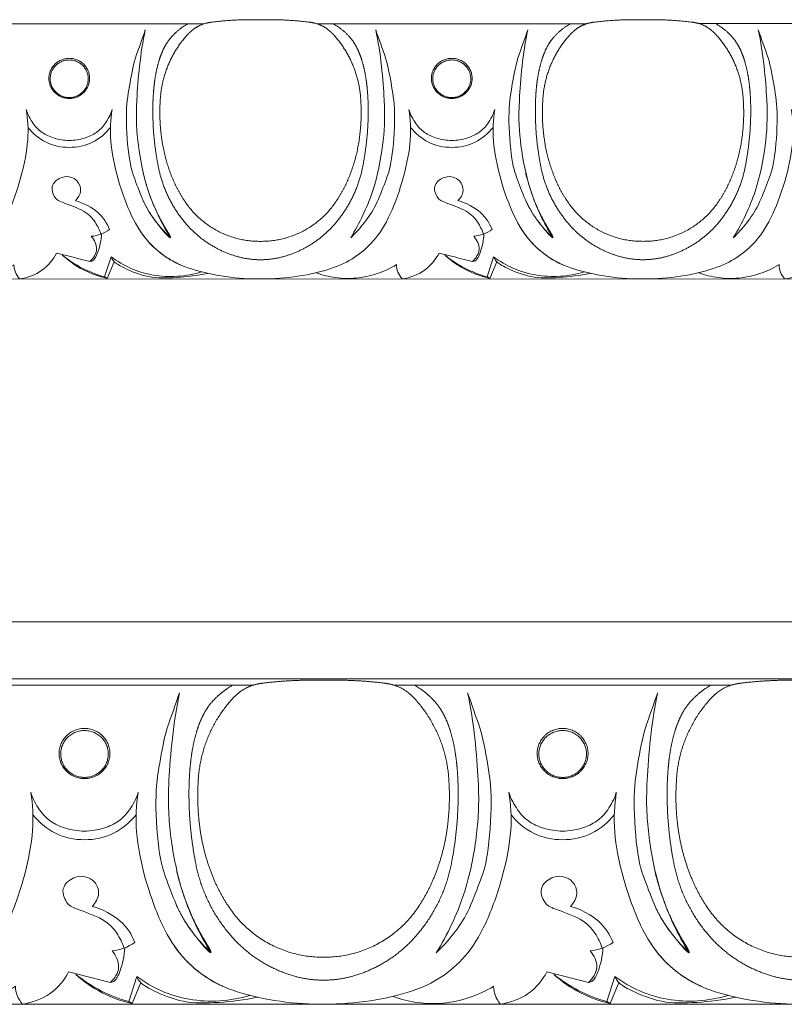
# Model space of a CAD drawing. Units: millimetres. Extents: x -1132 to 560, y -461 to 229.
# Drawn here: x -709 to -609, y -243 to -114 of the extents above; entities that cross this region are included whole.
import ezdxf

# ---------------------------------------------------------------- set-up
doc = ezdxf.new("R2010")
doc.units = ezdxf.units.MM
doc.header["$MEASUREMENT"] = 0
doc.layers.get('0').update_dxf_attribs({"lineweight": 5})

msp = doc.modelspace()

# ---------------------------------------------------------------- linework, layer by layer
for p, q in [((-697.827, -147.366), (-696.982, -144.725)), ((-696.567, -145.381), (-697.476, -147.558)), ((-647.827, -147.364), (-646.982, -144.724)), ((-646.567, -145.38), (-647.476, -147.557)), ((-697.827, -147.366), (-697.476, -147.558)), ((-647.827, -147.364), (-647.476, -147.557)), ((-694.678, -242.159), (-693.621, -238.858)), ((-632.179, -242.159), (-631.122, -238.858)), ((-693.103, -239.678), (-694.239, -242.399)), ((-630.604, -239.678), (-631.74, -242.399)), ((-694.678, -242.159), (-694.239, -242.399)), ((-632.179, -242.159), (-631.74, -242.399))]:
    msp.add_line(p, q)
for points in [[(-684.797, -114.245), (-720.1, -114.247)], [(-634.797, -114.244), (-670.1, -114.245)], [(-584.797, -114.242), (-620.1, -114.243)], [(-927.45, -147.641), (272.55, -147.602)], [(-981.702, -192.495), (268.298, -192.495)], [(268.298, -199.934), (-981.702, -199.935)], [(-678.392, -200.758), (-722.521, -200.758)], [(-615.893, -200.758), (-660.022, -200.758)], [(-981.702, -242.494), (268.298, -242.493)]]:
    msp.add_lwpolyline(points)
for points, weights in [([(-686.936, -114.246), (-688.169, -114.939), (-689.108, -116.001)], [1, 0.986080607415, 1]), ([(-684.415, -114.146), (-685.46, -114.372), (-686.295, -115.041)], [1, 0.973530656964, 0.999999987378]), ([(-683.725, -114.03), (-684.073, -114.073), (-684.415, -114.146)], [0.999999999544, 0.999042782581, 1]), ([(-677.449, -113.74), (-680.597, -113.659), (-683.725, -114.03)], [1, 0.997428116665, 0.999999998774]), ([(-671.172, -114.03), (-674.3, -113.659), (-677.449, -113.74)], [1, 0.997428116052, 1]), ([(-670.482, -114.145), (-670.825, -114.072), (-671.172, -114.03)], [1, 0.999042782353, 1]), ([(-668.602, -115.04), (-669.438, -114.371), (-670.482, -114.145)], [0.999999987378, 0.973530656964, 1]), ([(-667.961, -114.245), (-666.728, -114.939), (-665.789, -116)], [1, 0.986080607415, 1]), ([(-636.936, -114.244), (-638.169, -114.938), (-639.108, -115.999)], [1, 0.986080607415, 1]), ([(-634.415, -114.144), (-635.46, -114.37), (-636.295, -115.039)], [1, 0.973530656964, 0.999999987378]), ([(-633.725, -114.029), (-634.073, -114.071), (-634.415, -114.144)], [0.999999999544, 0.999042782581, 1]), ([(-627.449, -113.738), (-630.597, -113.657), (-633.725, -114.029)], [1, 0.997428116665, 0.999999998774]), ([(-621.172, -114.028), (-624.3, -113.657), (-627.449, -113.738)], [1, 0.997428116052, 1]), ([(-620.482, -114.144), (-620.825, -114.071), (-621.172, -114.028)], [1, 0.999042782353, 1]), ([(-618.602, -115.038), (-619.438, -114.37), (-620.482, -114.144)], [0.999999987378, 0.973530656964, 1]), ([(-617.961, -114.243), (-616.728, -114.937), (-615.789, -115.998)], [1, 0.986080607415, 1]), ([(-687.06, -115.761), (-690.359, -119.445), (-690.562, -124.394)], [1, 0.940843690808, 1]), ([(-686.295, -115.041), (-686.706, -115.371), (-687.06, -115.761)], [0.999999998533, 0.99692394903, 1]), ([(-667.838, -115.761), (-668.192, -115.37), (-668.602, -115.04)], [0.999999998533, 0.996923949764, 0.999999998533]), ([(-664.337, -124.393), (-664.538, -119.444), (-667.838, -115.761)], [1, 0.940843704912, 0.999999971792]), ([(-637.06, -115.76), (-640.36, -119.443), (-640.562, -124.393)], [1, 0.940843690808, 1]), ([(-636.295, -115.039), (-636.706, -115.369), (-637.06, -115.76)], [0.999999998533, 0.99692394903, 1]), ([(-617.838, -115.759), (-618.192, -115.369), (-618.602, -115.038)], [0.999999998533, 0.996923949764, 0.999999998533]), ([(-614.337, -124.392), (-614.538, -119.443), (-617.838, -115.759)], [1, 0.940843704912, 0.999999971792]), ([(-689.108, -116.001), (-689.72, -116.709), (-690.123, -117.554)], [1, 0.990976412154, 1]), ([(-665.789, -116), (-665.177, -116.708), (-664.775, -117.553)], [1, 0.990976412154, 1]), ([(-639.108, -115.999), (-639.72, -116.707), (-640.123, -117.552)], [1, 0.990976412154, 1]), ([(-615.789, -115.998), (-615.177, -116.706), (-614.775, -117.551)], [1, 0.990976412154, 1]), ([(-690.123, -117.554), (-690.46, -118.258), (-690.687, -119.004)], [1, 0.997083526866, 1]), ([(-664.775, -117.553), (-664.437, -118.257), (-664.211, -119.004)], [1, 0.997083526866, 1]), ([(-640.123, -117.552), (-640.46, -118.256), (-640.687, -119.003)], [1, 0.997083526866, 1]), ([(-614.775, -117.551), (-614.437, -118.255), (-614.211, -119.002)], [1, 0.997083526866, 1]), ([(-690.687, -119.004), (-691.051, -120.194), (-691.235, -121.425)], [1, 0.997254205865, 1]), ([(-664.211, -119.004), (-663.847, -120.193), (-663.663, -121.424)], [1, 0.997254205865, 1]), ([(-640.687, -119.003), (-641.051, -120.193), (-641.235, -121.423)], [1, 0.997254205865, 1]), ([(-614.211, -119.002), (-613.847, -120.192), (-613.663, -121.422)], [1, 0.997254205865, 1]), ([(-691.235, -121.425), (-691.375, -122.343), (-691.442, -123.27)], [1, 0.999208131499, 1]), ([(-663.663, -121.424), (-663.523, -122.342), (-663.456, -123.269)], [1, 0.999208131499, 1]), ([(-641.235, -121.423), (-641.375, -122.342), (-641.442, -123.268)], [1, 0.999208131499, 1]), ([(-613.663, -121.422), (-613.523, -122.341), (-613.456, -123.267)], [1, 0.999208131499, 1]), ([(-691.442, -123.27), (-691.532, -124.507), (-691.525, -125.747)], [1, 0.999230657789, 1]), ([(-663.456, -123.269), (-663.366, -124.506), (-663.374, -125.746)], [1, 0.999230657789, 1]), ([(-641.442, -123.268), (-641.532, -124.505), (-641.525, -125.746)], [1, 0.999230657789, 1]), ([(-613.456, -123.267), (-613.366, -124.504), (-613.374, -125.745)], [1, 0.999230657789, 1]), ([(-690.562, -124.394), (-690.69, -126.516), (-690.451, -128.628)], [1, 0.996207445195, 1]), ([(-664.447, -128.627), (-664.208, -126.515), (-664.337, -124.393)], [1, 0.996207445195, 1]), ([(-640.562, -124.393), (-640.69, -126.514), (-640.451, -128.626)], [1, 0.996207445195, 1]), ([(-614.447, -128.625), (-614.208, -126.513), (-614.337, -124.392)], [1, 0.996207445195, 1]), ([(-691.525, -125.747), (-691.516, -129.168), (-690.889, -132.53)], [1, 0.995841783518, 1]), ([(-663.374, -125.746), (-663.382, -129.167), (-664.01, -132.529)], [1, 0.995841783518, 1]), ([(-641.525, -125.746), (-641.516, -129.166), (-640.889, -132.528)], [1, 0.995841783518, 1]), ([(-613.374, -125.745), (-613.382, -129.165), (-614.01, -132.527)], [1, 0.995841783518, 1]), ([(-690.451, -128.628), (-690.109, -131.806), (-688.843, -134.739)], [1, 0.988670577395, 0.999999994598]), ([(-666.055, -134.738), (-664.789, -131.805), (-664.447, -128.627)], [1, 0.988670574694, 1]), ([(-640.451, -128.626), (-640.109, -131.804), (-638.843, -134.737)], [1, 0.988670577395, 0.999999994598]), ([(-616.055, -134.736), (-614.789, -131.803), (-614.447, -128.625)], [1, 0.988670574694, 1]), ([(-690.889, -132.53), (-690.106, -137.119), (-687.027, -140.602)], [1, 0.961598206895, 1]), ([(-664.01, -132.529), (-664.793, -137.118), (-667.873, -140.601)], [1, 0.961598206895, 1]), ([(-640.889, -132.528), (-640.106, -137.117), (-637.027, -140.6)], [1, 0.961598206895, 1]), ([(-614.01, -132.527), (-614.793, -137.117), (-617.873, -140.6)], [1, 0.961598206895, 1]), ([(-692.803, -133.735), (-692.103, -136.635), (-690.794, -139.313)], [1, 0.994045849583, 1]), ([(-642.803, -133.734), (-642.103, -136.633), (-640.794, -139.311)], [1, 0.994045849583, 1]), ([(-688.843, -134.739), (-688.279, -136.048), (-687.5, -137.241)], [0.999999998239, 0.996305885053, 1]), ([(-667.399, -137.241), (-666.62, -136.047), (-666.055, -134.738)], [1, 0.996305884172, 1]), ([(-638.843, -134.737), (-638.279, -136.047), (-637.5, -137.24)], [0.999999998239, 0.996305885053, 1]), ([(-617.399, -137.239), (-616.62, -136.046), (-616.055, -134.736)], [1, 0.996305884172, 1]), ([(-691.321, -139.874), (-692.193, -138.668), (-692.82, -137.318)], [1, 0.99540588796, 1]), ([(-687.5, -137.241), (-683.989, -142.778), (-677.45, -142.716)], [1, 0.874361043083, 1]), ([(-677.45, -142.716), (-670.91, -142.778), (-667.399, -137.241)], [1, 0.874361043083, 1]), ([(-641.321, -139.872), (-642.193, -138.666), (-642.82, -137.316)], [1, 0.99540588796, 1]), ([(-637.5, -137.24), (-633.989, -142.776), (-627.45, -142.715)], [1, 0.874361043083, 1]), ([(-627.45, -142.715), (-620.91, -142.776), (-617.399, -137.239)], [1, 0.874361043083, 1]), ([(-689.845, -141.728), (-690.621, -140.832), (-691.321, -139.874)], [1, 0.999144276474, 1]), ([(-690.794, -139.313), (-690.403, -140.098), (-689.955, -140.853)], [1, 0.999326494125, 1]), ([(-639.845, -141.727), (-640.621, -140.83), (-641.321, -139.872)], [1, 0.999144276474, 1]), ([(-640.794, -139.311), (-640.403, -140.097), (-639.956, -140.851)], [1, 0.999326494125, 1]), ([(-687.904, -145.786), (-691.468, -144.248), (-693.461, -140.908)], [1, 0.951535274288, 1]), ([(-689.955, -140.853), (-689.647, -141.375), (-689.331, -141.892)], [1, 0.999973575791, 1]), ([(-687.027, -140.602), (-684.471, -143.466), (-680.813, -144.609)], [1, 0.963931331914, 1]), ([(-667.873, -140.601), (-670.428, -143.466), (-674.087, -144.608)], [1, 0.963931331914, 1]), ([(-637.904, -145.784), (-641.468, -144.247), (-643.461, -140.906)], [1, 0.951535274288, 1]), ([(-639.956, -140.851), (-639.647, -141.373), (-639.331, -141.89)], [1, 0.999973575791, 1]), ([(-637.027, -140.6), (-634.471, -143.465), (-630.813, -144.607)], [1, 0.963931331914, 1]), ([(-617.873, -140.6), (-620.428, -143.464), (-624.087, -144.607)], [1, 0.963931331914, 1]), ([(-689.422, -142.14), (-689.642, -141.943), (-689.845, -141.728)], [1, 0.999101621531, 1]), ([(-689.26, -142.235), (-689.352, -142.207), (-689.422, -142.14)], [1, 0.973393519353, 1]), ([(-689.331, -141.892), (-689.296, -141.952), (-689.275, -142.018)], [1, 0.99458547302, 1]), ([(-689.275, -142.018), (-689.241, -142.122), (-689.217, -142.229)], [1, 0.998867758724, 1]), ([(-639.422, -142.139), (-639.642, -141.942), (-639.845, -141.727)], [1, 0.999101621531, 1]), ([(-639.26, -142.234), (-639.352, -142.205), (-639.422, -142.139)], [1, 0.973393519353, 1]), ([(-639.331, -141.89), (-639.296, -141.95), (-639.275, -142.016)], [1, 0.99458547302, 1]), ([(-639.275, -142.016), (-639.241, -142.12), (-639.217, -142.227)], [1, 0.998867758724, 1]), ([(-680.813, -144.609), (-679.169, -145.116), (-677.45, -145.122)], [1, 0.989172165151, 1]), ([(-674.087, -144.608), (-675.73, -145.115), (-677.45, -145.122)], [1, 0.989172165151, 1]), ([(-630.813, -144.607), (-629.169, -145.114), (-627.45, -145.12)], [1, 0.989172165151, 1]), ([(-624.087, -144.607), (-625.73, -145.114), (-627.45, -145.12)], [1, 0.989172165151, 1]), ([(-681.066, -200.758), (-682.608, -201.626), (-683.781, -202.952)], [1, 0.986080607415, 1]), ([(-677.914, -200.634), (-679.22, -200.916), (-680.265, -201.752)], [1, 0.973530656964, 0.999999987378]), ([(-677.052, -200.489), (-677.486, -200.543), (-677.914, -200.634)], [0.999999999544, 0.999042782581, 1]), ([(-669.207, -200.127), (-673.143, -200.025), (-677.052, -200.489)], [1, 0.997428116665, 0.999999998774]), ([(-661.361, -200.489), (-665.271, -200.025), (-669.207, -200.127)], [1, 0.997428116052, 1]), ([(-660.499, -200.634), (-660.927, -200.543), (-661.361, -200.489)], [1, 0.999042782353, 1]), ([(-658.149, -201.752), (-659.193, -200.916), (-660.499, -200.634)], [0.999999987378, 0.973530656964, 1]), ([(-657.348, -200.758), (-655.806, -201.626), (-654.633, -202.952)], [1, 0.986080607415, 1]), ([(-618.567, -200.758), (-620.108, -201.626), (-621.282, -202.952)], [1, 0.986080607415, 1]), ([(-615.415, -200.634), (-616.721, -200.916), (-617.766, -201.752)], [1, 0.973530656964, 0.999999987378]), ([(-614.553, -200.489), (-614.987, -200.543), (-615.415, -200.634)], [0.999999999544, 0.999042782581, 1]), ([(-606.708, -200.127), (-610.643, -200.025), (-614.553, -200.489)], [1, 0.997428116665, 0.999999998774]), ([(-680.265, -201.752), (-680.778, -202.165), (-681.22, -202.653)], [0.999999998533, 0.99692394903, 1]), ([(-657.193, -202.653), (-657.636, -202.165), (-658.149, -201.752)], [0.999999998533, 0.996923949764, 0.999999998533]), ([(-617.766, -201.752), (-618.279, -202.165), (-618.721, -202.653)], [0.999999998533, 0.99692394903, 1]), ([(-681.22, -202.653), (-685.345, -207.258), (-685.597, -213.444)], [1, 0.940843690808, 1]), ([(-683.781, -202.952), (-684.546, -203.837), (-685.049, -204.894)], [1, 0.990976412154, 1]), ([(-652.816, -213.444), (-653.069, -207.258), (-657.193, -202.653)], [1, 0.940843704912, 0.999999971792]), ([(-654.633, -202.952), (-653.868, -203.837), (-653.364, -204.894)], [1, 0.990976412154, 1]), ([(-618.721, -202.653), (-622.846, -207.258), (-623.098, -213.444)], [1, 0.940843690808, 1]), ([(-621.282, -202.952), (-622.047, -203.837), (-622.55, -204.894)], [1, 0.990976412154, 1]), ([(-685.049, -204.894), (-685.471, -205.773), (-685.754, -206.707)], [1, 0.997083526866, 1]), ([(-653.364, -204.894), (-652.943, -205.773), (-652.659, -206.707)], [1, 0.997083526866, 1]), ([(-622.55, -204.894), (-622.972, -205.773), (-623.255, -206.707)], [1, 0.997083526866, 1]), ([(-685.754, -206.707), (-686.209, -208.194), (-686.439, -209.732)], [1, 0.997254205865, 1]), ([(-652.659, -206.707), (-652.205, -208.194), (-651.974, -209.732)], [1, 0.997254205865, 1]), ([(-623.255, -206.707), (-623.71, -208.194), (-623.94, -209.732)], [1, 0.997254205865, 1]), ([(-686.439, -209.732), (-686.615, -210.88), (-686.698, -212.039)], [1, 0.999208131499, 1]), ([(-651.974, -209.732), (-651.799, -210.88), (-651.715, -212.039)], [1, 0.999208131499, 1]), ([(-623.94, -209.732), (-624.115, -210.88), (-624.199, -212.039)], [1, 0.999208131499, 1]), ([(-686.698, -212.039), (-686.81, -213.585), (-686.801, -215.135)], [1, 0.999230657789, 1]), ([(-651.715, -212.039), (-651.604, -213.585), (-651.613, -215.135)], [1, 0.999230657789, 1]), ([(-624.199, -212.039), (-624.311, -213.585), (-624.302, -215.135)], [1, 0.999230657789, 1]), ([(-685.597, -213.444), (-685.758, -216.096), (-685.459, -218.736)], [1, 0.996207445195, 1]), ([(-652.955, -218.736), (-652.655, -216.096), (-652.816, -213.444)], [1, 0.996207445195, 1]), ([(-623.098, -213.444), (-623.259, -216.096), (-622.96, -218.736)], [1, 0.996207445195, 1]), ([(-686.801, -215.135), (-686.79, -219.411), (-686.006, -223.614)], [1, 0.995841783518, 1]), ([(-651.613, -215.135), (-651.624, -219.411), (-652.407, -223.614)], [1, 0.995841783518, 1]), ([(-624.302, -215.135), (-624.291, -219.411), (-623.507, -223.614)], [1, 0.995841783518, 1]), ([(-685.459, -218.736), (-685.032, -222.709), (-683.449, -226.375)], [1, 0.988670577395, 0.999999994598]), ([(-654.965, -226.375), (-653.382, -222.709), (-652.955, -218.736)], [1, 0.988670574694, 1]), ([(-622.96, -218.736), (-622.533, -222.709), (-620.95, -226.375)], [1, 0.988670577395, 0.999999994598]), ([(-686.006, -223.614), (-685.027, -229.35), (-681.178, -233.704)], [1, 0.961598206895, 1]), ([(-652.407, -223.614), (-653.387, -229.35), (-657.236, -233.704)], [1, 0.961598206895, 1]), ([(-623.507, -223.614), (-622.528, -229.35), (-618.679, -233.704)], [1, 0.961598206895, 1]), ([(-688.398, -225.12), (-687.524, -228.745), (-685.888, -232.093)], [1, 0.994045849583, 1]), ([(-625.899, -225.12), (-625.025, -228.745), (-623.389, -232.093)], [1, 0.994045849583, 1]), ([(-683.449, -226.375), (-682.744, -228.012), (-681.77, -229.503)], [0.999999998239, 0.996305885053, 1]), ([(-656.644, -229.503), (-655.67, -228.012), (-654.965, -226.375)], [1, 0.996305884172, 1]), ([(-620.95, -226.375), (-620.245, -228.012), (-619.271, -229.503)], [0.999999998239, 0.996305885053, 1]), ([(-686.546, -232.794), (-687.636, -231.286), (-688.42, -229.598)], [1, 0.99540588796, 1]), ([(-681.77, -229.503), (-677.381, -236.424), (-669.207, -236.347)], [1, 0.874361043083, 1]), ([(-669.207, -236.347), (-661.033, -236.424), (-656.644, -229.503)], [1, 0.874361043083, 1]), ([(-624.047, -232.794), (-625.137, -231.286), (-625.92, -229.598)], [1, 0.99540588796, 1]), ([(-619.271, -229.503), (-614.882, -236.424), (-606.708, -236.347)], [1, 0.874361043083, 1]), ([(-684.701, -235.112), (-685.671, -233.991), (-686.546, -232.794)], [1, 0.999144276474, 1]), ([(-685.888, -232.093), (-685.399, -233.074), (-684.839, -234.017)], [1, 0.999326494125, 1]), ([(-622.202, -235.112), (-623.172, -233.991), (-624.047, -232.794)], [1, 0.999144276474, 1]), ([(-623.389, -232.093), (-622.899, -233.074), (-622.34, -234.017)], [1, 0.999326494125, 1]), ([(-682.275, -240.184), (-686.73, -238.262), (-689.221, -234.086)], [1, 0.951535274288, 1]), ([(-684.839, -234.017), (-684.453, -234.67), (-684.058, -235.316)], [1, 0.999973575791, 1]), ([(-681.178, -233.704), (-677.983, -237.284), (-673.411, -238.713)], [1, 0.963931331914, 1]), ([(-657.236, -233.704), (-660.43, -237.284), (-665.003, -238.713)], [1, 0.963931331914, 1]), ([(-619.776, -240.184), (-624.231, -238.262), (-626.722, -234.086)], [1, 0.951535274288, 1]), ([(-622.34, -234.017), (-621.954, -234.67), (-621.559, -235.316)], [1, 0.999973575791, 1]), ([(-618.679, -233.704), (-615.484, -237.284), (-610.912, -238.713)], [1, 0.963931331914, 1]), ([(-684.172, -235.627), (-684.447, -235.381), (-684.701, -235.112)], [1, 0.999101621531, 1]), ([(-683.969, -235.746), (-684.085, -235.71), (-684.172, -235.627)], [1, 0.973393519353, 1]), ([(-684.058, -235.316), (-684.015, -235.391), (-683.988, -235.474)], [1, 0.99458547302, 1]), ([(-683.988, -235.474), (-683.946, -235.604), (-683.916, -235.737)], [1, 0.998867758724, 1]), ([(-621.673, -235.627), (-621.948, -235.381), (-622.202, -235.112)], [1, 0.999101621531, 1]), ([(-621.47, -235.746), (-621.586, -235.71), (-621.673, -235.627)], [1, 0.973393519353, 1]), ([(-621.559, -235.316), (-621.516, -235.391), (-621.489, -235.474)], [1, 0.99458547302, 1]), ([(-621.489, -235.474), (-621.446, -235.604), (-621.416, -235.737)], [1, 0.998867758724, 1]), ([(-673.411, -238.713), (-671.356, -239.346), (-669.207, -239.354)], [1, 0.989172165151, 1]), ([(-665.003, -238.713), (-667.057, -239.346), (-669.207, -239.354)], [1, 0.989172165151, 1]), ([(-610.912, -238.713), (-608.857, -239.346), (-606.708, -239.354)], [1, 0.989172165151, 1])]:
    msp.add_rational_spline(points, weights, degree=2)
for points, knots in [([(-693.8, -118.729), (-693.371, -117.503), (-692.941, -116.278), (-692.512, -115.053), (-693.159, -118.056), (-693.825, -125.193), (-693.557, -129.93), (-692.384, -136.206), (-690.408, -140.348), (-689.235, -142.246), (-689.873, -141.648), (-691.03, -140.364), (-692.581, -138.087), (-693.782, -134.821), (-694.65, -132.638), (-695.151, -125.914), (-694.623, -122.525), (-694.129, -119.87), (-693.8, -118.729)], [0, 0, 0, 0, 2.9174625, 2.9174625, 2.9174625, 3.9174625, 4.9174625, 5.9174625, 6.9174625, 6.9174625, 6.9174625, 7.9174625, 8.9174625, 9.9174625, 10.9174625, 11.9174625, 12.9174625, 13.9174625, 13.9174625, 13.9174625, 13.9174625]), ([(-661.097, -118.728), (-661.527, -117.502), (-661.956, -116.277), (-662.385, -115.052), (-661.739, -118.055), (-661.073, -125.192), (-661.341, -129.929), (-662.515, -136.205), (-664.491, -140.347), (-665.664, -142.245), (-665.026, -141.647), (-663.87, -140.363), (-662.318, -138.086), (-661.117, -134.82), (-660.249, -132.637), (-659.747, -125.913), (-660.275, -122.523), (-660.768, -119.869), (-661.097, -118.728)], [0, 0, 0, 0, 2.9174625, 2.9174625, 2.9174625, 3.9174625, 4.9174625, 5.9174625, 6.9174625, 6.9174625, 6.9174625, 7.9174625, 8.9174625, 9.9174625, 10.9174625, 11.9174625, 12.9174625, 13.9174625, 13.9174625, 13.9174625, 13.9174625]), ([(-643.8, -118.727), (-643.371, -117.502), (-642.941, -116.276), (-642.512, -115.051), (-643.159, -118.054), (-643.825, -125.191), (-643.557, -129.929), (-642.384, -136.205), (-640.408, -140.346), (-639.235, -142.245), (-639.873, -141.646), (-641.03, -140.363), (-642.581, -138.086), (-643.782, -134.82), (-644.65, -132.636), (-645.151, -125.912), (-644.623, -122.523), (-644.129, -119.869), (-643.8, -118.727)], [0, 0, 0, 0, 2.9174625, 2.9174625, 2.9174625, 3.9174625, 4.9174625, 5.9174625, 6.9174625, 6.9174625, 6.9174625, 7.9174625, 8.9174625, 9.9174625, 10.9174625, 11.9174625, 12.9174625, 13.9174625, 13.9174625, 13.9174625, 13.9174625]), ([(-611.097, -118.726), (-611.527, -117.501), (-611.956, -116.275), (-612.385, -115.05), (-611.739, -118.053), (-611.073, -125.19), (-611.341, -129.928), (-612.515, -136.204), (-614.491, -140.345), (-615.664, -142.244), (-615.026, -141.645), (-613.87, -140.362), (-612.318, -138.085), (-611.117, -134.819), (-610.249, -132.635), (-609.747, -125.911), (-610.275, -122.522), (-610.768, -119.867), (-611.097, -118.726)], [0, 0, 0, 0, 2.9174625, 2.9174625, 2.9174625, 3.9174625, 4.9174625, 5.9174625, 6.9174625, 6.9174625, 6.9174625, 7.9174625, 8.9174625, 9.9174625, 10.9174625, 11.9174625, 12.9174625, 13.9174625, 13.9174625, 13.9174625, 13.9174625]), ([(-698.315, -141.76), (-698.471, -141.252), (-699.019, -140.166), (-700.221, -138.729), (-703.627, -137.55), (-704.273, -137.226), (-704.877, -135.902), (-704.578, -135.337), (-704.435, -134.869), (-703.261, -134.135), (-702.248, -134.3), (-701.366, -134.683), (-700.726, -136.077), (-701.291, -137.048), (-701.638, -137.395), (-700.569, -137.674), (-698.38, -138.878), (-697.531, -140.345), (-697.173, -141.172), (-697.906, -141.664), (-698.729, -141.99), (-699.565, -142.053), (-699.166, -142.526), (-698.518, -143.81), (-699.303, -144.935), (-699.74, -145.35), (-701.197, -144.987), (-702.653, -144.624), (-704.11, -144.261), (-704.571, -145.123), (-705.796, -146.69), (-707.906, -147.481), (-708.942, -147.634), (-709.426, -147.056), (-709.671, -146.433), (-709.676, -145.766), (-710.471, -146.249), (-712.167, -147.044), (-714.976, -147.628), (-717.638, -147.567), (-719.36, -147.129), (-720.183, -146.822)], [0, 0, 0, 0, 1, 2, 3, 4, 5, 5, 5, 6, 7, 8, 9, 10, 10, 10, 11, 12, 12, 12, 13.8909287, 13.8909287, 13.8909287, 14.8909287, 15.8909287, 15.8909287, 15.8909287, 19.2289862, 19.2289862, 19.2289862, 20.2289862, 21.2289862, 21.2289862, 21.2289862, 22.731962, 22.731962, 22.731962, 23.731962, 24.731962, 25.731962, 26.731962, 26.731962, 26.731962, 26.731962]), ([(-648.315, -141.758), (-648.471, -141.251), (-649.019, -140.164), (-650.221, -138.728), (-653.627, -137.549), (-654.273, -137.224), (-654.877, -135.9), (-654.578, -135.335), (-654.435, -134.868), (-653.261, -134.134), (-652.248, -134.298), (-651.366, -134.681), (-650.726, -136.075), (-651.291, -137.047), (-651.638, -137.394), (-650.569, -137.673), (-648.38, -138.876), (-647.531, -140.343), (-647.173, -141.171), (-647.906, -141.662), (-648.729, -141.989), (-649.565, -142.051), (-649.166, -142.524), (-648.518, -143.808), (-649.303, -144.934), (-649.74, -145.348), (-651.197, -144.985), (-652.653, -144.622), (-654.11, -144.26), (-654.571, -145.121), (-655.796, -146.689), (-657.906, -147.479), (-658.942, -147.633), (-659.426, -147.054), (-659.671, -146.431), (-659.676, -145.764), (-660.471, -146.247), (-662.167, -147.043), (-664.976, -147.626), (-667.638, -147.565), (-669.36, -147.128), (-670.183, -146.82)], [0, 0, 0, 0, 1, 2, 3, 4, 5, 5, 5, 6, 7, 8, 9, 10, 10, 10, 11, 12, 12, 12, 13.8909287, 13.8909287, 13.8909287, 14.8909287, 15.8909287, 15.8909287, 15.8909287, 19.2289862, 19.2289862, 19.2289862, 20.2289862, 21.2289862, 21.2289862, 21.2289862, 22.731962, 22.731962, 22.731962, 23.731962, 24.731962, 25.731962, 26.731962, 26.731962, 26.731962, 26.731962]), ([(-598.315, -141.757), (-598.471, -141.249), (-599.019, -140.162), (-600.221, -138.726), (-603.627, -137.547), (-604.273, -137.223), (-604.877, -135.899), (-604.578, -135.334), (-604.435, -134.866), (-603.261, -134.132), (-602.248, -134.296), (-601.366, -134.68), (-600.726, -136.074), (-601.291, -137.045), (-601.638, -137.392), (-600.569, -137.671), (-598.38, -138.874), (-597.531, -140.342), (-597.173, -141.169), (-597.906, -141.66), (-598.729, -141.987), (-599.565, -142.049), (-599.166, -142.522), (-598.518, -143.806), (-599.303, -144.932), (-599.741, -145.346), (-601.197, -144.984), (-602.654, -144.621), (-604.11, -144.258), (-604.571, -145.119), (-605.796, -146.687), (-607.906, -147.478), (-608.942, -147.631), (-609.426, -147.052), (-609.671, -146.429), (-609.676, -145.763), (-610.472, -146.245), (-612.167, -147.041), (-614.976, -147.625), (-617.638, -147.563), (-619.36, -147.126), (-620.183, -146.818)], [0, 0, 0, 0, 1, 2, 3, 4, 5, 5, 5, 6, 7, 8, 9, 10, 10, 10, 11, 12, 12, 12, 13.8909287, 13.8909287, 13.8909287, 14.8909287, 15.8909287, 15.8909287, 15.8909287, 19.2289862, 19.2289862, 19.2289862, 20.2289862, 21.2289862, 21.2289862, 21.2289862, 22.731962, 22.731962, 22.731962, 23.731962, 24.731962, 25.731962, 26.731962, 26.731962, 26.731962, 26.731962]), ([(-689.646, -206.362), (-689.109, -204.83), (-688.572, -203.299), (-688.036, -201.767), (-688.844, -205.521), (-689.676, -214.442), (-689.342, -220.364), (-687.874, -228.209), (-685.405, -233.386), (-683.938, -235.759), (-684.736, -235.011), (-686.182, -233.407), (-688.121, -230.561), (-689.623, -226.478), (-690.707, -223.749), (-691.334, -215.344), (-690.673, -211.107), (-690.057, -207.789), (-689.646, -206.362)], [0, 0, 0, 0, 2.9174625, 2.9174625, 2.9174625, 3.9174625, 4.9174625, 5.9174625, 6.9174625, 6.9174625, 6.9174625, 7.9174625, 8.9174625, 9.9174625, 10.9174625, 11.9174625, 12.9174625, 13.9174625, 13.9174625, 13.9174625, 13.9174625]), ([(-648.768, -206.362), (-649.304, -204.83), (-649.841, -203.299), (-650.378, -201.767), (-649.57, -205.521), (-648.737, -214.442), (-649.072, -220.364), (-650.539, -228.209), (-653.009, -233.386), (-654.476, -235.759), (-653.677, -235.011), (-652.232, -233.407), (-650.292, -230.561), (-648.791, -226.478), (-647.706, -223.749), (-647.08, -215.344), (-647.74, -211.107), (-648.357, -207.789), (-648.768, -206.362)], [0, 0, 0, 0, 2.9174625, 2.9174625, 2.9174625, 3.9174625, 4.9174625, 5.9174625, 6.9174625, 6.9174625, 6.9174625, 7.9174625, 8.9174625, 9.9174625, 10.9174625, 11.9174625, 12.9174625, 13.9174625, 13.9174625, 13.9174625, 13.9174625]), ([(-627.147, -206.362), (-626.61, -204.83), (-626.073, -203.299), (-625.537, -201.767), (-626.345, -205.521), (-627.177, -214.442), (-626.842, -220.364), (-625.375, -228.209), (-622.906, -233.386), (-621.439, -235.759), (-622.237, -235.011), (-623.682, -233.407), (-625.622, -230.561), (-627.123, -226.478), (-628.208, -223.749), (-628.835, -215.344), (-628.174, -211.107), (-627.558, -207.789), (-627.147, -206.362)], [0, 0, 0, 0, 2.9174625, 2.9174625, 2.9174625, 3.9174625, 4.9174625, 5.9174625, 6.9174625, 6.9174625, 6.9174625, 7.9174625, 8.9174625, 9.9174625, 10.9174625, 11.9174625, 12.9174625, 13.9174625, 13.9174625, 13.9174625, 13.9174625]), ([(-695.288, -235.151), (-695.483, -234.516), (-696.168, -233.158), (-697.671, -231.363), (-701.928, -229.889), (-702.736, -229.483), (-703.491, -227.828), (-703.117, -227.122), (-702.939, -226.537), (-701.471, -225.62), (-700.204, -225.825), (-699.102, -226.304), (-698.303, -228.047), (-699.008, -229.261), (-699.442, -229.695), (-698.106, -230.044), (-695.369, -231.548), (-694.308, -233.382), (-693.861, -234.416), (-694.777, -235.031), (-695.806, -235.439), (-696.851, -235.517), (-696.352, -236.108), (-695.542, -237.713), (-696.524, -239.12), (-697.07, -239.638), (-698.89, -239.185), (-700.711, -238.731), (-702.532, -238.278), (-703.107, -239.354), (-704.639, -241.314), (-707.276, -242.302), (-708.572, -242.494), (-709.177, -241.77), (-709.482, -240.992), (-709.489, -240.158), (-710.483, -240.762), (-712.603, -241.756), (-716.114, -242.485), (-719.441, -242.409), (-721.594, -241.862), (-722.623, -241.477)], [0, 0, 0, 0, 1, 2, 3, 4, 5, 5, 5, 6, 7, 8, 9, 10, 10, 10, 11, 12, 12, 12, 13.8909287, 13.8909287, 13.8909287, 14.8909287, 15.8909287, 15.8909287, 15.8909287, 19.2289862, 19.2289862, 19.2289862, 20.2289862, 21.2289862, 21.2289862, 21.2289862, 22.731962, 22.731962, 22.731962, 23.731962, 24.731962, 25.731962, 26.731962, 26.731962, 26.731962, 26.731962]), ([(-632.789, -235.151), (-632.984, -234.516), (-633.669, -233.158), (-635.172, -231.363), (-639.429, -229.889), (-640.237, -229.483), (-640.992, -227.828), (-640.618, -227.122), (-640.44, -226.537), (-638.972, -225.62), (-637.705, -225.825), (-636.603, -226.304), (-635.803, -228.047), (-636.509, -229.261), (-636.943, -229.695), (-635.607, -230.044), (-632.87, -231.548), (-631.809, -233.382), (-631.361, -234.416), (-632.278, -235.031), (-633.307, -235.439), (-634.352, -235.517), (-633.853, -236.108), (-633.043, -237.713), (-634.024, -239.12), (-634.571, -239.638), (-636.391, -239.185), (-638.212, -238.731), (-640.033, -238.278), (-640.608, -239.354), (-642.139, -241.314), (-644.777, -242.302), (-646.073, -242.494), (-646.678, -241.77), (-646.983, -240.992), (-646.99, -240.158), (-647.984, -240.761), (-650.104, -241.756), (-653.614, -242.485), (-656.942, -242.409), (-659.095, -241.862), (-660.124, -241.477)], [0, 0, 0, 0, 1, 2, 3, 4, 5, 5, 5, 6, 7, 8, 9, 10, 10, 10, 11, 12, 12, 12, 13.8909287, 13.8909287, 13.8909287, 14.8909287, 15.8909287, 15.8909287, 15.8909287, 19.2289862, 19.2289862, 19.2289862, 20.2289862, 21.2289862, 21.2289862, 21.2289862, 22.731962, 22.731962, 22.731962, 23.731962, 24.731962, 25.731962, 26.731962, 26.731962, 26.731962, 26.731962])]:
    msp.add_open_spline(points, degree=3, knots=knots)
for points, weights, knots in [([(-699.79, -121.403), (-699.79, -118.777), (-702.449, -118.777), (-705.107, -118.777), (-705.108, -121.403), (-705.108, -124.029), (-702.449, -124.029), (-699.79, -124.029), (-699.79, -121.403)], [1, 0.707106781187, 1, 0.707106781187, 1, 0.707106781187, 1, 0.707106781187, 1], [0, 0, 0, 3.0934946, 3.0934946, 6.1869892, 6.1869892, 9.2804838, 9.2804838, 12.3739784, 12.3739784, 12.3739784]), ([(-699.962, -121.45), (-699.962, -118.994), (-702.448, -118.994), (-704.935, -118.994), (-704.935, -121.45), (-704.935, -123.906), (-702.449, -123.906), (-699.962, -123.906), (-699.962, -121.45)], [1, 0.707106781187, 1, 0.707106781187, 1, 0.707106781187, 1, 0.707106781187, 1], [0, 0, 0, 2.8933993, 2.8933993, 5.7867985, 5.7867985, 8.6801978, 8.6801978, 11.573597, 11.573597, 11.573597]), ([(-649.79, -121.401), (-649.79, -118.776), (-652.449, -118.776), (-655.107, -118.776), (-655.108, -121.402), (-655.108, -124.027), (-652.449, -124.027), (-649.79, -124.027), (-649.79, -121.401)], [1, 0.707106781187, 1, 0.707106781187, 1, 0.707106781187, 1, 0.707106781187, 1], [0, 0, 0, 3.0934946, 3.0934946, 6.1869892, 6.1869892, 9.2804838, 9.2804838, 12.3739784, 12.3739784, 12.3739784]), ([(-649.962, -121.448), (-649.962, -118.992), (-652.448, -118.992), (-654.935, -118.993), (-654.935, -121.448), (-654.935, -123.904), (-652.449, -123.904), (-649.962, -123.904), (-649.962, -121.448)], [1, 0.707106781187, 1, 0.707106781187, 1, 0.707106781187, 1, 0.707106781187, 1], [0, 0, 0, 2.8933993, 2.8933993, 5.7867985, 5.7867985, 8.6801978, 8.6801978, 11.573597, 11.573597, 11.573597]), ([(-689.217, -142.229), (-689.221, -142.244), (-689.236, -142.246), (-689.252, -142.249), (-689.26, -142.235)], [1, 0.831192251294, 1, 0.831192251294, 1], [0, 0, 0, 0.020857744, 0.020857744, 0.041715489, 0.041715489, 0.041715489]), ([(-639.217, -142.227), (-639.221, -142.242), (-639.236, -142.245), (-639.252, -142.247), (-639.26, -142.234)], [1, 0.831192251294, 1, 0.831192251294, 1], [0, 0, 0, 0.020857744, 0.020857744, 0.041715489, 0.041715489, 0.041715489]), ([(-697.133, -209.705), (-697.133, -206.423), (-700.456, -206.423), (-703.78, -206.423), (-703.78, -209.705), (-703.78, -212.987), (-700.456, -212.987), (-697.133, -212.987), (-697.133, -209.705)], [1, 0.707106781187, 1, 0.707106781187, 1, 0.707106781187, 1, 0.707106781187, 1], [0, 0, 0, 3.0934946, 3.0934946, 6.1869892, 6.1869892, 9.2804838, 9.2804838, 12.3739784, 12.3739784, 12.3739784]), ([(-697.348, -209.763), (-697.348, -206.693), (-700.456, -206.693), (-703.564, -206.693), (-703.564, -209.763), (-703.564, -212.833), (-700.456, -212.833), (-697.348, -212.833), (-697.348, -209.763)], [1, 0.707106781187, 1, 0.707106781187, 1, 0.707106781187, 1, 0.707106781187, 1], [0, 0, 0, 2.8933993, 2.8933993, 5.7867985, 5.7867985, 8.6801978, 8.6801978, 11.573597, 11.573597, 11.573597]), ([(-634.634, -209.705), (-634.634, -206.422), (-637.957, -206.422), (-641.281, -206.422), (-641.281, -209.705), (-641.281, -212.987), (-637.957, -212.987), (-634.634, -212.987), (-634.634, -209.705)], [1, 0.707106781187, 1, 0.707106781187, 1, 0.707106781187, 1, 0.707106781187, 1], [0, 0, 0, 3.0934946, 3.0934946, 6.1869892, 6.1869892, 9.2804838, 9.2804838, 12.3739784, 12.3739784, 12.3739784]), ([(-634.848, -209.763), (-634.848, -206.693), (-637.957, -206.693), (-641.065, -206.693), (-641.065, -209.763), (-641.065, -212.833), (-637.957, -212.833), (-634.848, -212.833), (-634.848, -209.763)], [1, 0.707106781187, 1, 0.707106781187, 1, 0.707106781187, 1, 0.707106781187, 1], [0, 0, 0, 2.8933993, 2.8933993, 5.7867985, 5.7867985, 8.6801978, 8.6801978, 11.573597, 11.573597, 11.573597]), ([(-683.916, -235.737), (-683.92, -235.757), (-683.94, -235.76), (-683.959, -235.762), (-683.969, -235.746)], [1, 0.831192251294, 1, 0.831192251294, 1], [0, 0, 0, 0.020857744, 0.020857744, 0.041715489, 0.041715489, 0.041715489]), ([(-621.416, -235.737), (-621.421, -235.757), (-621.441, -235.76), (-621.46, -235.762), (-621.47, -235.746)], [1, 0.831192251294, 1, 0.831192251294, 1], [0, 0, 0, 0.020857744, 0.020857744, 0.041715489, 0.041715489, 0.041715489])]:
    msp.add_rational_spline(points, weights, degree=2, knots=knots)
for points in [[(-708.061, -125.466), (-707.869, -126.781), (-707.677, -129.232), (-708.601, -134.209), (-710.462, -139.471), (-712.538, -142.743), (-715.16, -144.958), (-717.942, -146.313), (-722.521, -147.41), (-727.284, -147.732), (-731.949, -147.478), (-736.846, -146.36), (-739.576, -145.057), (-742.261, -142.862), (-744.332, -139.675), (-746.193, -134.607), (-747.229, -129.348), (-747.032, -126.831), (-746.837, -125.467)], [(-696.837, -125.466), (-697.03, -126.119), (-697.739, -127.46), (-698.816, -128.523), (-700.378, -129.284), (-702.449, -129.635), (-704.52, -129.284), (-706.082, -128.523), (-707.159, -127.46), (-707.868, -126.119), (-708.061, -125.466)], [(-658.061, -125.464), (-657.869, -126.78), (-657.677, -129.23), (-658.601, -134.207), (-660.462, -139.47), (-662.538, -142.742), (-665.16, -144.957), (-667.942, -146.312), (-672.521, -147.408), (-677.284, -147.73), (-681.949, -147.477), (-686.846, -146.359), (-689.576, -145.055), (-692.261, -142.861), (-694.332, -139.673), (-696.193, -134.605), (-697.229, -129.347), (-697.032, -126.829), (-696.837, -125.466)], [(-646.837, -125.464), (-647.03, -126.117), (-647.739, -127.458), (-648.816, -128.521), (-650.378, -129.282), (-652.449, -129.633), (-654.52, -129.283), (-656.082, -128.521), (-657.159, -127.458), (-657.868, -126.118), (-658.061, -125.464)], [(-608.061, -125.463), (-607.869, -126.778), (-607.677, -129.228), (-608.601, -134.206), (-610.462, -139.468), (-612.538, -142.74), (-615.16, -144.955), (-617.942, -146.31), (-622.521, -147.407), (-627.284, -147.728), (-631.949, -147.475), (-636.846, -146.357), (-639.576, -145.054), (-642.261, -142.859), (-644.332, -139.672), (-646.193, -134.604), (-647.229, -129.345), (-647.032, -126.828), (-646.837, -125.464)], [(-707.844, -127.806), (-707.211, -128.601), (-705.612, -129.978), (-702.449, -130.654), (-699.287, -129.978), (-697.687, -128.601), (-697.055, -127.806)], [(-657.844, -127.804), (-657.212, -128.599), (-655.612, -129.977), (-652.449, -130.653), (-649.287, -129.976), (-647.687, -128.599), (-647.055, -127.804)], [(-699.74, -145.35), (-699.577, -145.313), (-699.301, -145.295), (-698.75, -144.442), (-698.249, -142.54), (-698.241, -141.732)], [(-649.74, -145.348), (-649.577, -145.311), (-649.301, -145.294), (-648.75, -144.441), (-648.249, -142.538), (-648.241, -141.731)], [(-697.476, -147.558), (-698.552, -147.32), (-700.634, -146.594), (-702.528, -145.273), (-703.36, -144.517)], [(-703.36, -144.517), (-702.549, -145.169), (-700.792, -146.318), (-698.832, -147.082), (-697.827, -147.366)], [(-684.37, -146.902), (-685.699, -147.195), (-688.527, -147.507), (-692.121, -147.589), (-695.564, -146.13), (-696.722, -145.348), (-696.875, -144.96), (-696.982, -144.725)], [(-696.982, -144.725), (-696.181, -145.33), (-694.419, -146.362), (-691.554, -147.234), (-688.303, -147.411), (-686.173, -147.023), (-685.147, -146.717)], [(-647.476, -147.557), (-648.552, -147.318), (-650.634, -146.592), (-652.528, -145.271), (-653.36, -144.516)], [(-653.36, -144.516), (-652.549, -145.167), (-650.792, -146.316), (-648.832, -147.081), (-647.827, -147.364)], [(-634.37, -146.9), (-635.699, -147.194), (-638.527, -147.505), (-642.121, -147.587), (-645.564, -146.129), (-646.722, -145.346), (-646.875, -144.959), (-646.982, -144.724)], [(-646.982, -144.724), (-646.181, -145.328), (-644.419, -146.36), (-641.554, -147.232), (-638.303, -147.409), (-636.173, -147.021), (-635.147, -146.715)], [(-707.472, -214.783), (-707.231, -216.427), (-706.991, -219.49), (-708.146, -225.712), (-710.472, -232.29), (-713.066, -236.38), (-716.344, -239.148), (-719.821, -240.842), (-725.545, -242.213), (-731.499, -242.615), (-737.33, -242.298), (-743.452, -240.9), (-746.864, -239.27), (-750.22, -236.527), (-752.808, -232.543), (-755.135, -226.208), (-756.43, -219.635), (-756.184, -216.488), (-755.94, -214.783)], [(-693.441, -214.783), (-693.683, -215.6), (-694.569, -217.276), (-695.915, -218.604), (-697.868, -219.556), (-700.456, -219.994), (-703.045, -219.556), (-704.998, -218.604), (-706.344, -217.276), (-707.23, -215.6), (-707.472, -214.783)], [(-644.973, -214.783), (-644.732, -216.427), (-644.492, -219.49), (-645.647, -225.712), (-647.973, -232.29), (-650.567, -236.38), (-653.845, -239.148), (-657.322, -240.842), (-663.045, -242.213), (-669, -242.615), (-674.831, -242.298), (-680.953, -240.9), (-684.365, -239.27), (-687.721, -236.527), (-690.309, -232.543), (-692.636, -226.208), (-693.931, -219.635), (-693.685, -216.488), (-693.441, -214.783)], [(-630.942, -214.783), (-631.184, -215.6), (-632.07, -217.276), (-633.416, -218.604), (-635.369, -219.556), (-637.957, -219.994), (-640.546, -219.556), (-642.498, -218.604), (-643.845, -217.276), (-644.731, -215.6), (-644.973, -214.783)], [(-582.474, -214.783), (-582.233, -216.427), (-581.993, -219.49), (-583.148, -225.712), (-585.474, -232.29), (-588.068, -236.38), (-591.346, -239.148), (-594.823, -240.842), (-600.546, -242.212), (-606.501, -242.615), (-612.332, -242.298), (-618.453, -240.9), (-621.866, -239.27), (-625.222, -236.527), (-627.81, -232.543), (-630.137, -226.208), (-631.432, -219.634), (-631.186, -216.488), (-630.942, -214.783)], [(-707.199, -217.708), (-706.409, -218.702), (-704.409, -220.423), (-700.456, -221.269), (-696.503, -220.423), (-694.504, -218.702), (-693.713, -217.708)], [(-644.7, -217.708), (-643.91, -218.702), (-641.91, -220.423), (-637.957, -221.269), (-634.004, -220.423), (-632.004, -218.702), (-631.214, -217.708)], [(-697.07, -239.638), (-696.866, -239.592), (-696.52, -239.57), (-695.831, -238.504), (-695.206, -236.126), (-695.196, -235.117)], [(-634.571, -239.638), (-634.367, -239.592), (-634.021, -239.57), (-633.332, -238.504), (-632.707, -236.126), (-632.697, -235.117)], [(-694.239, -242.399), (-695.584, -242.101), (-698.187, -241.193), (-700.554, -239.542), (-701.595, -238.598)], [(-701.595, -238.598), (-700.581, -239.412), (-698.384, -240.848), (-695.934, -241.804), (-694.678, -242.159)], [(-677.857, -241.579), (-679.518, -241.946), (-683.053, -242.335), (-687.546, -242.438), (-691.849, -240.614), (-693.297, -239.636), (-693.488, -239.152), (-693.621, -238.858)], [(-693.621, -238.858), (-692.62, -239.613), (-690.418, -240.904), (-686.837, -241.994), (-682.773, -242.215), (-680.111, -241.73), (-678.828, -241.347)], [(-631.74, -242.399), (-633.085, -242.101), (-635.688, -241.193), (-638.055, -239.542), (-639.096, -238.598)], [(-639.096, -238.598), (-638.082, -239.412), (-635.885, -240.848), (-633.435, -241.804), (-632.179, -242.159)], [(-615.358, -241.579), (-617.019, -241.946), (-620.554, -242.335), (-625.047, -242.438), (-629.35, -240.614), (-630.798, -239.636), (-630.989, -239.152), (-631.122, -238.858)], [(-631.122, -238.858), (-630.121, -239.613), (-627.919, -240.904), (-624.338, -241.994), (-620.274, -242.215), (-617.612, -241.73), (-616.329, -241.347)]]:
    msp.add_open_spline(points, degree=3)

doc.saveas('drawing.dxf')
